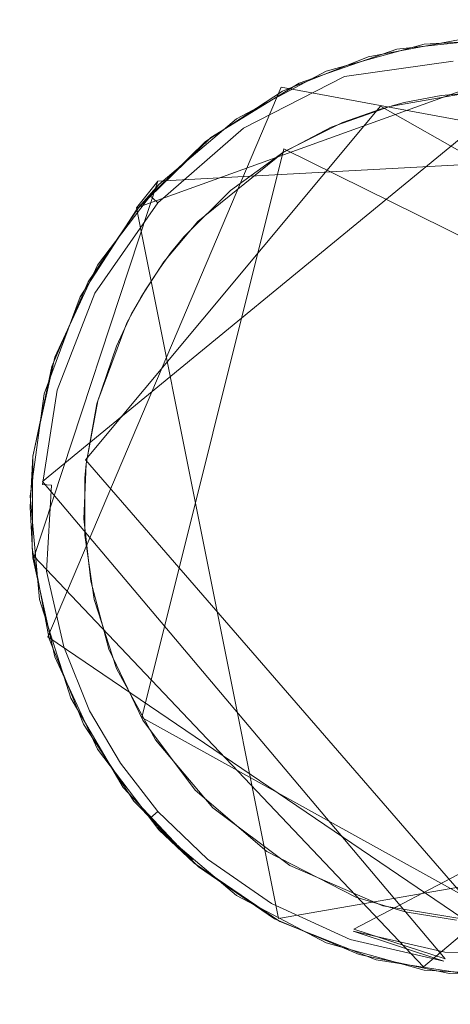
# Model space of a CAD drawing. Extents: x -199 to 199, y -199 to 199.
# Drawn here: x 144 to 146, y -17 to -14 of the extents above; entities that cross this region are included whole.
import ezdxf

# ---------------------------------------------------------------- set-up
doc = ezdxf.new("R2010")
doc.units = 0
doc.header["$LTSCALE"] = 500
doc.header["$MEASUREMENT"] = 0
for name, color, linetype in [('DWXOUTLINES', 7, 'Continuous'), ('KLUDI_GUMA', 7, 'Continuous'), ('KLUDI_ZLOTO', 7, 'Continuous')]:
    doc.layers.add(name, color=color, linetype=linetype)

msp = doc.modelspace()

# ---------------------------------------------------------------- linework, layer by layer
at = {"layer": 'DWXOUTLINES', "color": 0, "lineweight": 15}
for p, q in [((146.53, -13.64, -58.09), (144.84, -14.25, -58.09)), ((146.4, -13.7, -58.25), (144.49, -15.27, -58.21)), ((145.38, -13.8, -58.09), (144.51, -15.85, -58.09)), ((147.5, -14.19, -58.13), (145.38, -13.8, -58.09)), ((145.75, -13.87, -58.29), (144.65, -15.19, -58.29)), ((145.75, -13.87, -58.29), (147.7, -14.98, -58.29)), ((147.33, -14.02, -55.79), (144.92, -14.15, -55.79)), ((145.39, -14.03, -58.29), (144.86, -16.15, -58.29)), ((147.74, -15.19, -58.29), (145.39, -14.03, -58.29)), ((144.92, -14.15, -55.79), (144.46, -15.55, -55.79)), ((144.92, -14.15, -55.79), (144.84, -14.25, -58.09)), ((145.37, -16.9, -58.09), (144.84, -14.25, -58.09)), ((146.14, -16.91, -58.29), (144.65, -15.19, -58.29)), ((144.49, -15.27, -58.21), (145.99, -17.05, -58.21)), ((147.95, -15.36, -55.79), (145.91, -17.08, -55.79)), ((145.91, -17.08, -55.79), (144.46, -15.55, -55.79)), ((147.84, -15.79, -58.21), (145.65, -16.94, -58.25)), ((144.51, -15.85, -58.09), (146.35, -17.1, -58.09)), ((144.86, -16.15, -58.29), (146.23, -16.91, -58.29)), ((145.05, -16.68, -58.09), (144.92, -16.56, -55.79)), ((145.37, -16.9, -58.09), (147.5, -16.53, -58.09)), ((145.99, -17.05, -58.21), (145.65, -16.94, -58.25))]:
    msp.add_line(p, q, dxfattribs=at)
at = {"layer": 'KLUDI_GUMA', "lineweight": 15}
for points, invisible_edges in [([(145.703, -13.686, -58.1), (146.04, -13.623, -58.1), (146.013, -13.63, -58.142), (145.703, -13.686, -58.1)], 14), ([(145.912, -13.639, -55.8), (146.195, -13.616, -58.1), (145.811, -13.658, -58.1), (145.912, -13.639, -55.8)], 13), ([(145.912, -13.639, -55.8), (146.289, -13.618, -55.8), (146.195, -13.616, -58.1), (145.912, -13.639, -55.8)], 14), ([(145.547, -13.74, -55.8), (145.811, -13.658, -58.1), (145.446, -13.784, -58.1), (145.547, -13.74, -55.8)], 13), ([(145.547, -13.74, -55.8), (145.912, -13.639, -55.8), (145.811, -13.658, -58.1), (145.547, -13.74, -55.8)], 14), ([(146.014, -13.644, -58.185), (145.603, -13.723, -58.142), (146.013, -13.63, -58.142), (146.014, -13.644, -58.185)], 15), ([(145.603, -13.723, -58.142), (145.703, -13.686, -58.1), (146.013, -13.63, -58.142), (145.603, -13.723, -58.142)], 15), ([(145.603, -13.723, -58.142), (146.014, -13.644, -58.185), (145.608, -13.737, -58.185), (145.603, -13.723, -58.142)], 15), ([(146.014, -13.644, -58.185), (146.017, -13.668, -58.224), (145.608, -13.737, -58.185), (146.014, -13.644, -58.185)], 15), ([(145.703, -13.686, -58.1), (145.603, -13.723, -58.142), (145.385, -13.814, -58.1), (145.703, -13.686, -58.1)], 11), ([(145.608, -13.737, -58.185), (146.017, -13.668, -58.224), (145.616, -13.76, -58.224), (145.608, -13.737, -58.185)], 15), ([(146.017, -13.668, -58.224), (146.02, -13.702, -58.258), (145.616, -13.76, -58.224), (146.017, -13.668, -58.224)], 13), ([(145.385, -13.814, -58.1), (145.603, -13.723, -58.142), (145.217, -13.92, -58.142), (145.385, -13.814, -58.1)], 15), ([(145.603, -13.723, -58.142), (145.608, -13.737, -58.185), (145.217, -13.92, -58.142), (145.603, -13.723, -58.142)], 15), ([(145.628, -13.792, -58.258), (145.616, -13.76, -58.224), (146.02, -13.702, -58.258), (145.628, -13.792, -58.258)], 15), ([(146.025, -13.742, -58.282), (145.628, -13.792, -58.258), (146.02, -13.702, -58.258), (146.025, -13.742, -58.282)], 15), ([(145.213, -13.917, -55.8), (145.547, -13.74, -55.8), (145.446, -13.784, -58.1), (145.213, -13.917, -55.8)], 14), ([(145.217, -13.92, -58.142), (145.608, -13.737, -58.185), (145.225, -13.931, -58.185), (145.217, -13.92, -58.142)], 15), ([(145.608, -13.737, -58.185), (145.616, -13.76, -58.224), (145.225, -13.931, -58.185), (145.608, -13.737, -58.185)], 15), ([(145.239, -13.952, -58.224), (145.225, -13.931, -58.185), (145.616, -13.76, -58.224), (145.239, -13.952, -58.224)], 15), ([(145.628, -13.792, -58.258), (145.239, -13.952, -58.224), (145.616, -13.76, -58.224), (145.628, -13.792, -58.258)], 13), ([(145.641, -13.83, -58.282), (145.628, -13.792, -58.258), (146.025, -13.742, -58.282), (145.641, -13.83, -58.282)], 15), ([(146.029, -13.784, -58.296), (145.641, -13.83, -58.282), (146.025, -13.742, -58.282), (146.029, -13.784, -58.296)], 15), ([(145.213, -13.917, -55.8), (145.446, -13.784, -58.1), (145.117, -13.987, -58.1), (145.213, -13.917, -55.8)], 13), ([(145.258, -13.98, -58.258), (145.239, -13.952, -58.224), (145.628, -13.792, -58.258), (145.258, -13.98, -58.258)], 15), ([(145.641, -13.83, -58.282), (145.258, -13.98, -58.258), (145.628, -13.792, -58.258), (145.641, -13.83, -58.282)], 15), ([(145.641, -13.83, -58.282), (146.029, -13.784, -58.296), (145.656, -13.87, -58.296), (145.641, -13.83, -58.282)], 15), ([(146.029, -13.784, -58.296), (145.784, -13.871, -58.3), (145.656, -13.87, -58.296), (146.029, -13.784, -58.296)], 15), ([(146.029, -13.784, -58.296), (146.076, -13.82, -58.3), (145.784, -13.871, -58.3), (146.029, -13.784, -58.296)], 13), ([(145.385, -13.814, -58.1), (145.217, -13.92, -58.142), (145.098, -14.002, -58.1), (145.385, -13.814, -58.1)], 11), ([(145.258, -13.98, -58.258), (145.641, -13.83, -58.282), (145.28, -14.013, -58.282), (145.258, -13.98, -58.258)], 15), ([(145.641, -13.83, -58.282), (145.656, -13.87, -58.296), (145.28, -14.013, -58.282), (145.641, -13.83, -58.282)], 15), ([(147.032, -14.061, -58.3), (145.838, -13.857, -58.3), (146.142, -13.816, -58.3), (147.032, -14.061, -58.3)], 15), ([(145.838, -13.857, -58.3), (145.975, -13.831, -58.3), (146.142, -13.816, -58.3), (145.838, -13.857, -58.3)], 12), ([(145.191, -14.185, -58.3), (145.838, -13.857, -58.3), (147.741, -15.257, -58.3), (145.191, -14.185, -58.3)], 15), ([(145.191, -14.185, -58.3), (145.753, -13.88, -58.3), (145.838, -13.857, -58.3), (145.191, -14.185, -58.3)], 13), ([(145.191, -14.185, -58.3), (145.39, -14.041, -58.3), (145.753, -13.88, -58.3), (145.191, -14.185, -58.3)], 14), ([(145.28, -14.013, -58.282), (145.656, -13.87, -58.296), (145.304, -14.048, -58.296), (145.28, -14.013, -58.282)], 15), ([(145.656, -13.87, -58.296), (145.566, -13.949, -58.3), (145.304, -14.048, -58.296), (145.656, -13.87, -58.296)], 15), ([(145.39, -14.041, -58.3), (145.608, -13.931, -58.3), (145.753, -13.88, -58.3), (145.39, -14.041, -58.3)], 12), ([(145.566, -13.949, -58.3), (145.656, -13.87, -58.296), (145.784, -13.871, -58.3), (145.566, -13.949, -58.3)], 11), ([(145.838, -13.857, -58.3), (147.032, -14.061, -58.3), (147.741, -15.257, -58.3), (145.838, -13.857, -58.3)], 15), ([(144.924, -14.162, -55.8), (145.213, -13.917, -55.8), (145.117, -13.987, -58.1), (144.924, -14.162, -55.8)], 14), ([(145.098, -14.002, -58.1), (145.217, -13.92, -58.142), (144.891, -14.205, -58.142), (145.098, -14.002, -58.1)], 15), ([(145.217, -13.92, -58.142), (145.225, -13.931, -58.185), (144.891, -14.205, -58.142), (145.217, -13.92, -58.142)], 15), ([(144.902, -14.214, -58.185), (144.891, -14.205, -58.142), (145.225, -13.931, -58.185), (144.902, -14.214, -58.185)], 15), ([(145.239, -13.952, -58.224), (144.902, -14.214, -58.185), (145.225, -13.931, -58.185), (145.239, -13.952, -58.224)], 15), ([(144.92, -14.231, -58.224), (144.902, -14.214, -58.185), (145.239, -13.952, -58.224), (144.92, -14.231, -58.224)], 14), ([(145.258, -13.98, -58.258), (144.92, -14.231, -58.224), (145.239, -13.952, -58.224), (145.258, -13.98, -58.258)], 13), ([(145.566, -13.949, -58.3), (145.387, -14.043, -58.3), (145.304, -14.048, -58.296), (145.566, -13.949, -58.3)], 14), ([(144.924, -14.162, -55.8), (145.117, -13.987, -58.1), (144.841, -14.257, -58.1), (144.924, -14.162, -55.8)], 13), ([(144.92, -14.231, -58.224), (145.258, -13.98, -58.258), (144.946, -14.253, -58.258), (144.92, -14.231, -58.224)], 15), ([(145.258, -13.98, -58.258), (145.28, -14.013, -58.282), (144.946, -14.253, -58.258), (145.258, -13.98, -58.258)], 15), ([(145.098, -14.002, -58.1), (144.891, -14.205, -58.142), (144.853, -14.242, -58.1), (145.098, -14.002, -58.1)], 11), ([(144.946, -14.253, -58.258), (145.28, -14.013, -58.282), (144.976, -14.28, -58.282), (144.946, -14.253, -58.258)], 15), ([(144.976, -14.28, -58.282), (145.28, -14.013, -58.282), (145.304, -14.048, -58.296), (144.976, -14.28, -58.282)], 15), ([(145.007, -14.308, -58.296), (144.976, -14.28, -58.282), (145.304, -14.048, -58.296), (145.007, -14.308, -58.296)], 15), ([(145.069, -14.3, -58.3), (145.007, -14.308, -58.296), (145.304, -14.048, -58.296), (145.069, -14.3, -58.3)], 15), ([(145.387, -14.043, -58.3), (145.069, -14.3, -58.3), (145.304, -14.048, -58.296), (145.387, -14.043, -58.3)], 14), ([(144.695, -14.463, -55.8), (144.924, -14.162, -55.8), (144.841, -14.257, -58.1), (144.695, -14.463, -55.8)], 12), ([(145.191, -14.185, -58.3), (144.645, -15.41, -58.3), (144.653, -15.204, -58.3), (145.191, -14.185, -58.3)], 13), ([(144.67, -15.642, -58.3), (144.645, -15.41, -58.3), (145.191, -14.185, -58.3), (144.67, -15.642, -58.3)], 14), ([(144.853, -14.242, -58.1), (144.891, -14.205, -58.142), (144.652, -14.55, -58.142), (144.853, -14.242, -58.1)], 14), ([(144.891, -14.205, -58.142), (144.902, -14.214, -58.185), (144.652, -14.55, -58.142), (144.891, -14.205, -58.142)], 14), ([(144.821, -14.647, -58.3), (145.191, -14.185, -58.3), (144.653, -15.204, -58.3), (144.821, -14.647, -58.3)], 15), ([(144.738, -15.896, -58.3), (144.67, -15.642, -58.3), (145.191, -14.185, -58.3), (144.738, -15.896, -58.3)], 14), ([(144.864, -16.161, -58.3), (144.738, -15.896, -58.3), (145.191, -14.185, -58.3), (144.864, -16.161, -58.3)], 14), ([(144.874, -14.555, -58.3), (145.191, -14.185, -58.3), (144.821, -14.647, -58.3), (144.874, -14.555, -58.3)], 11), ([(145.059, -16.421, -58.3), (144.864, -16.161, -58.3), (145.191, -14.185, -58.3), (145.059, -16.421, -58.3)], 14), ([(145.191, -14.185, -58.3), (144.874, -14.555, -58.3), (144.927, -14.474, -58.3), (145.191, -14.185, -58.3)], 13), ([(145.017, -14.358, -58.3), (145.191, -14.185, -58.3), (144.927, -14.474, -58.3), (145.017, -14.358, -58.3)], 14), ([(145.326, -16.65, -58.3), (145.059, -16.421, -58.3), (145.191, -14.185, -58.3), (145.326, -16.65, -58.3)], 14), ([(145.326, -16.65, -58.3), (145.191, -14.185, -58.3), (147.741, -15.257, -58.3), (145.326, -16.65, -58.3)], 15), ([(144.902, -14.214, -58.185), (144.664, -14.556, -58.185), (144.652, -14.55, -58.142), (144.902, -14.214, -58.185)], 15), ([(144.66, -14.526, -58.1), (144.853, -14.242, -58.1), (144.652, -14.55, -58.142), (144.66, -14.526, -58.1)], 14), ([(144.92, -14.231, -58.224), (144.664, -14.556, -58.185), (144.902, -14.214, -58.185), (144.92, -14.231, -58.224)], 15), ([(144.664, -14.556, -58.185), (144.92, -14.231, -58.224), (144.686, -14.568, -58.224), (144.664, -14.556, -58.185)], 13), ([(144.92, -14.231, -58.224), (144.946, -14.253, -58.258), (144.686, -14.568, -58.224), (144.92, -14.231, -58.224)], 15), ([(144.695, -14.463, -55.8), (144.841, -14.257, -58.1), (144.631, -14.581, -58.1), (144.695, -14.463, -55.8)], 13), ([(144.686, -14.568, -58.224), (144.946, -14.253, -58.258), (144.716, -14.584, -58.258), (144.686, -14.568, -58.224)], 15), ([(144.946, -14.253, -58.258), (144.976, -14.28, -58.282), (144.716, -14.584, -58.258), (144.946, -14.253, -58.258)], 15), ([(144.716, -14.584, -58.258), (144.976, -14.28, -58.282), (144.751, -14.602, -58.282), (144.716, -14.584, -58.258)], 15), ([(144.976, -14.28, -58.282), (145.007, -14.308, -58.296), (144.751, -14.602, -58.282), (144.976, -14.28, -58.282)], 15), ([(144.751, -14.602, -58.282), (145.007, -14.308, -58.296), (144.789, -14.622, -58.296), (144.751, -14.602, -58.282)], 15), ([(145.007, -14.308, -58.296), (144.943, -14.451, -58.3), (144.789, -14.622, -58.296), (145.007, -14.308, -58.296)], 15), ([(145.007, -14.308, -58.296), (145.069, -14.3, -58.3), (144.943, -14.451, -58.3), (145.007, -14.308, -58.296)], 13), ([(145.001, -14.377, -58.3), (145.017, -14.358, -58.3), (144.927, -14.474, -58.3), (145.001, -14.377, -58.3)], 14), ([(144.97, -14.415, -58.3), (145.001, -14.377, -58.3), (144.927, -14.474, -58.3), (144.97, -14.415, -58.3)], 10), ([(144.536, -14.807, -55.8), (144.695, -14.463, -55.8), (144.631, -14.581, -58.1), (144.536, -14.807, -55.8)], 14), ([(144.858, -14.581, -58.3), (144.789, -14.622, -58.296), (144.943, -14.451, -58.3), (144.858, -14.581, -58.3)], 11), ([(144.525, -14.841, -58.1), (144.66, -14.526, -58.1), (144.652, -14.55, -58.142), (144.525, -14.841, -58.1)], 14), ([(144.664, -14.556, -58.185), (144.507, -14.919, -58.142), (144.652, -14.55, -58.142), (144.664, -14.556, -58.185)], 15), ([(144.507, -14.919, -58.142), (144.525, -14.841, -58.1), (144.652, -14.55, -58.142), (144.507, -14.919, -58.142)], 15), ([(144.507, -14.919, -58.142), (144.664, -14.556, -58.185), (144.521, -14.923, -58.185), (144.507, -14.919, -58.142)], 15), ([(144.664, -14.556, -58.185), (144.686, -14.568, -58.224), (144.521, -14.923, -58.185), (144.664, -14.556, -58.185)], 15), ([(144.521, -14.923, -58.185), (144.686, -14.568, -58.224), (144.545, -14.929, -58.224), (144.521, -14.923, -58.185)], 13), ([(144.686, -14.568, -58.224), (144.716, -14.584, -58.258), (144.545, -14.929, -58.224), (144.686, -14.568, -58.224)], 15), ([(144.536, -14.807, -55.8), (144.631, -14.581, -58.1), (144.497, -14.943, -58.1), (144.536, -14.807, -55.8)], 13), ([(144.545, -14.929, -58.224), (144.716, -14.584, -58.258), (144.578, -14.937, -58.258), (144.545, -14.929, -58.224)], 15), ([(144.716, -14.584, -58.258), (144.751, -14.602, -58.282), (144.578, -14.937, -58.258), (144.716, -14.584, -58.258)], 15), ([(144.578, -14.937, -58.258), (144.751, -14.602, -58.282), (144.616, -14.948, -58.282), (144.578, -14.937, -58.258)], 15), ([(144.751, -14.602, -58.282), (144.789, -14.622, -58.296), (144.616, -14.948, -58.282), (144.751, -14.602, -58.282)], 15), ([(144.858, -14.581, -58.3), (144.805, -14.679, -58.3), (144.789, -14.622, -58.296), (144.858, -14.581, -58.3)], 14), ([(144.616, -14.948, -58.282), (144.789, -14.622, -58.296), (144.658, -14.959, -58.296), (144.616, -14.948, -58.282)], 15), ([(144.766, -14.765, -58.3), (144.821, -14.647, -58.3), (144.653, -15.204, -58.3), (144.766, -14.765, -58.3)], 14), ([(144.789, -14.622, -58.296), (144.805, -14.679, -58.3), (144.658, -14.959, -58.296), (144.789, -14.622, -58.296)], 15), ([(144.805, -14.679, -58.3), (144.696, -14.969, -58.3), (144.658, -14.959, -58.296), (144.805, -14.679, -58.3)], 14), ([(144.693, -14.981, -58.3), (144.766, -14.765, -58.3), (144.653, -15.204, -58.3), (144.693, -14.981, -58.3)], 10), ([(144.536, -14.807, -55.8), (144.497, -14.943, -58.1), (144.455, -15.176, -55.8), (144.536, -14.807, -55.8)], 11), ([(144.525, -14.841, -58.1), (144.507, -14.919, -58.142), (144.455, -15.177, -58.1), (144.525, -14.841, -58.1)], 11), ([(144.455, -15.176, -55.8), (144.497, -14.943, -58.1), (144.445, -15.325, -58.1), (144.455, -15.176, -55.8)], 13), ([(144.455, -15.177, -58.1), (144.507, -14.919, -58.142), (144.451, -15.28, -58.142), (144.455, -15.177, -58.1)], 15), ([(144.507, -14.919, -58.142), (144.521, -14.923, -58.185), (144.451, -15.28, -58.142), (144.507, -14.919, -58.142)], 15), ([(144.451, -15.28, -58.142), (144.521, -14.923, -58.185), (144.466, -15.281, -58.185), (144.451, -15.28, -58.142)], 15), ([(144.521, -14.923, -58.185), (144.545, -14.929, -58.224), (144.466, -15.281, -58.185), (144.521, -14.923, -58.185)], 15), ([(144.466, -15.281, -58.185), (144.545, -14.929, -58.224), (144.49, -15.282, -58.224), (144.466, -15.281, -58.185)], 13), ([(144.545, -14.929, -58.224), (144.578, -14.937, -58.258), (144.49, -15.282, -58.224), (144.545, -14.929, -58.224)], 15), ([(144.49, -15.282, -58.224), (144.578, -14.937, -58.258), (144.524, -15.284, -58.258), (144.49, -15.282, -58.224)], 15), ([(144.578, -14.937, -58.258), (144.616, -14.948, -58.282), (144.524, -15.284, -58.258), (144.578, -14.937, -58.258)], 15), ([(144.564, -15.286, -58.282), (144.524, -15.284, -58.258), (144.616, -14.948, -58.282), (144.564, -15.286, -58.282)], 15), ([(144.564, -15.286, -58.282), (144.616, -14.948, -58.282), (144.658, -14.959, -58.296), (144.564, -15.286, -58.282)], 15), ([(144.607, -15.288, -58.296), (144.564, -15.286, -58.282), (144.658, -14.959, -58.296), (144.607, -15.288, -58.296)], 15), ([(144.653, -15.204, -58.3), (144.607, -15.288, -58.296), (144.658, -14.959, -58.296), (144.653, -15.204, -58.3)], 15), ([(144.696, -14.969, -58.3), (144.653, -15.204, -58.3), (144.658, -14.959, -58.296), (144.696, -14.969, -58.3)], 14), ([(144.445, -15.366, -55.8), (144.455, -15.176, -55.8), (144.445, -15.325, -58.1), (144.445, -15.366, -55.8)], 14), ([(144.455, -15.177, -58.1), (144.451, -15.28, -58.142), (144.452, -15.52, -58.1), (144.455, -15.177, -58.1)], 11), ([(144.648, -15.258, -58.3), (144.607, -15.288, -58.296), (144.653, -15.204, -58.3), (144.648, -15.258, -58.3)], 11), ([(144.648, -15.258, -58.3), (144.648, -15.471, -58.3), (144.607, -15.288, -58.296), (144.648, -15.258, -58.3)], 14), ([(145.658, -16.82, -58.3), (145.326, -16.65, -58.3), (147.741, -15.257, -58.3), (145.658, -16.82, -58.3)], 14), ([(145.842, -16.875, -58.3), (145.658, -16.82, -58.3), (147.741, -15.257, -58.3), (145.842, -16.875, -58.3)], 14), ([(146.033, -16.907, -58.3), (145.842, -16.875, -58.3), (147.741, -15.257, -58.3), (146.033, -16.907, -58.3)], 14), ([(144.452, -15.52, -58.1), (144.451, -15.28, -58.142), (144.466, -15.611, -58.142), (144.452, -15.52, -58.1)], 15), ([(144.451, -15.28, -58.142), (144.466, -15.281, -58.185), (144.466, -15.611, -58.142), (144.451, -15.28, -58.142)], 15), ([(144.466, -15.611, -58.142), (144.466, -15.281, -58.185), (144.481, -15.609, -58.185), (144.466, -15.611, -58.142)], 15), ([(144.466, -15.281, -58.185), (144.49, -15.282, -58.224), (144.481, -15.609, -58.185), (144.466, -15.281, -58.185)], 15), ([(144.481, -15.609, -58.185), (144.49, -15.282, -58.224), (144.505, -15.605, -58.224), (144.481, -15.609, -58.185)], 15), ([(144.49, -15.282, -58.224), (144.524, -15.284, -58.258), (144.505, -15.605, -58.224), (144.49, -15.282, -58.224)], 12), ([(144.538, -15.6, -58.258), (144.505, -15.605, -58.224), (144.524, -15.284, -58.258), (144.538, -15.6, -58.258)], 15), ([(144.564, -15.286, -58.282), (144.538, -15.6, -58.258), (144.524, -15.284, -58.258), (144.564, -15.286, -58.282)], 15), ([(144.578, -15.595, -58.282), (144.538, -15.6, -58.258), (144.564, -15.286, -58.282), (144.578, -15.595, -58.282)], 15), ([(144.607, -15.288, -58.296), (144.578, -15.595, -58.282), (144.564, -15.286, -58.282), (144.607, -15.288, -58.296)], 15), ([(144.607, -15.288, -58.296), (144.62, -15.589, -58.296), (144.578, -15.595, -58.282), (144.607, -15.288, -58.296)], 15), ([(144.648, -15.471, -58.3), (144.62, -15.589, -58.296), (144.607, -15.288, -58.296), (144.648, -15.471, -58.3)], 15), ([(144.479, -15.71, -58.1), (144.455, -15.555, -55.8), (144.445, -15.325, -58.1), (144.479, -15.71, -58.1)], 11), ([(144.455, -15.555, -55.8), (144.445, -15.366, -55.8), (144.445, -15.325, -58.1), (144.455, -15.555, -55.8)], 14), ([(144.648, -15.471, -58.3), (144.683, -15.71, -58.3), (144.62, -15.589, -58.296), (144.648, -15.471, -58.3)], 14), ([(144.452, -15.52, -58.1), (144.466, -15.611, -58.142), (144.515, -15.857, -58.1), (144.452, -15.52, -58.1)], 11), ([(144.479, -15.71, -58.1), (144.536, -15.924, -55.8), (144.455, -15.555, -55.8), (144.479, -15.71, -58.1)], 13), ([(144.481, -15.609, -58.185), (144.505, -15.605, -58.224), (144.546, -15.895, -58.185), (144.481, -15.609, -58.185)], 15), ([(144.538, -15.6, -58.258), (144.57, -15.887, -58.224), (144.505, -15.605, -58.224), (144.538, -15.6, -58.258)], 13), ([(144.57, -15.887, -58.224), (144.546, -15.895, -58.185), (144.505, -15.605, -58.224), (144.57, -15.887, -58.224)], 15), ([(144.578, -15.595, -58.282), (144.602, -15.877, -58.258), (144.538, -15.6, -58.258), (144.578, -15.595, -58.282)], 15), ([(144.602, -15.877, -58.258), (144.57, -15.887, -58.224), (144.538, -15.6, -58.258), (144.602, -15.877, -58.258)], 15), ([(144.62, -15.589, -58.296), (144.64, -15.865, -58.282), (144.578, -15.595, -58.282), (144.62, -15.589, -58.296)], 15), ([(144.64, -15.865, -58.282), (144.602, -15.877, -58.258), (144.578, -15.595, -58.282), (144.64, -15.865, -58.282)], 15), ([(144.683, -15.71, -58.3), (144.681, -15.852, -58.296), (144.62, -15.589, -58.296), (144.683, -15.71, -58.3)], 15), ([(144.62, -15.589, -58.296), (144.681, -15.852, -58.296), (144.64, -15.865, -58.282), (144.62, -15.589, -58.296)], 15), ([(144.466, -15.611, -58.142), (144.481, -15.609, -58.185), (144.533, -15.899, -58.142), (144.466, -15.611, -58.142)], 15), ([(144.515, -15.857, -58.1), (144.466, -15.611, -58.142), (144.533, -15.899, -58.142), (144.515, -15.857, -58.1)], 15), ([(144.533, -15.899, -58.142), (144.481, -15.609, -58.185), (144.546, -15.895, -58.185), (144.533, -15.899, -58.142)], 15), ([(144.479, -15.71, -58.1), (144.596, -16.078, -58.1), (144.536, -15.924, -55.8), (144.479, -15.71, -58.1)], 14), ([(144.683, -15.71, -58.3), (144.766, -15.968, -58.3), (144.681, -15.852, -58.296), (144.683, -15.71, -58.3)], 14), ([(144.515, -15.857, -58.1), (144.533, -15.899, -58.142), (144.643, -16.175, -58.1), (144.515, -15.857, -58.1)], 11), ([(144.64, -15.865, -58.282), (144.697, -16.11, -58.258), (144.602, -15.877, -58.258), (144.64, -15.865, -58.282)], 15), ([(144.681, -15.852, -58.296), (144.733, -16.092, -58.282), (144.64, -15.865, -58.282), (144.681, -15.852, -58.296)], 15), ([(144.697, -16.11, -58.258), (144.64, -15.865, -58.282), (144.733, -16.092, -58.282), (144.697, -16.11, -58.258)], 15), ([(144.766, -15.968, -58.3), (144.771, -16.073, -58.296), (144.681, -15.852, -58.296), (144.766, -15.968, -58.3)], 15), ([(144.733, -16.092, -58.282), (144.681, -15.852, -58.296), (144.771, -16.073, -58.296), (144.733, -16.092, -58.282)], 15), ([(144.533, -15.899, -58.142), (144.546, -15.895, -58.185), (144.632, -16.143, -58.142), (144.533, -15.899, -58.142)], 15), ([(144.643, -16.175, -58.1), (144.533, -15.899, -58.142), (144.632, -16.143, -58.142), (144.643, -16.175, -58.1)], 15), ([(144.57, -15.887, -58.224), (144.644, -16.136, -58.185), (144.546, -15.895, -58.185), (144.57, -15.887, -58.224)], 15), ([(144.644, -16.136, -58.185), (144.632, -16.143, -58.142), (144.546, -15.895, -58.185), (144.644, -16.136, -58.185)], 15), ([(144.602, -15.877, -58.258), (144.666, -16.125, -58.224), (144.57, -15.887, -58.224), (144.602, -15.877, -58.258)], 13), ([(144.666, -16.125, -58.224), (144.644, -16.136, -58.185), (144.57, -15.887, -58.224), (144.666, -16.125, -58.224)], 15), ([(144.697, -16.11, -58.258), (144.666, -16.125, -58.224), (144.602, -15.877, -58.258), (144.697, -16.11, -58.258)], 15), ([(144.596, -16.078, -58.1), (144.695, -16.268, -55.8), (144.536, -15.924, -55.8), (144.596, -16.078, -58.1)], 13), ([(144.766, -15.968, -58.3), (144.911, -16.234, -58.3), (144.771, -16.073, -58.296), (144.766, -15.968, -58.3)], 14), ([(144.596, -16.078, -58.1), (144.791, -16.411, -58.1), (144.695, -16.268, -55.8), (144.596, -16.078, -58.1)], 14), ([(144.733, -16.092, -58.282), (144.771, -16.073, -58.296), (144.842, -16.28, -58.282), (144.733, -16.092, -58.282)], 15), ([(144.911, -16.234, -58.3), (144.877, -16.256, -58.296), (144.771, -16.073, -58.296), (144.911, -16.234, -58.3)], 15), ([(144.877, -16.256, -58.296), (144.842, -16.28, -58.282), (144.771, -16.073, -58.296), (144.877, -16.256, -58.296)], 15), ([(144.697, -16.11, -58.258), (144.781, -16.321, -58.224), (144.666, -16.125, -58.224), (144.697, -16.11, -58.258)], 13), ([(144.809, -16.302, -58.258), (144.697, -16.11, -58.258), (144.733, -16.092, -58.282), (144.809, -16.302, -58.258)], 15), ([(144.809, -16.302, -58.258), (144.781, -16.321, -58.224), (144.697, -16.11, -58.258), (144.809, -16.302, -58.258)], 15), ([(144.809, -16.302, -58.258), (144.733, -16.092, -58.282), (144.842, -16.28, -58.282), (144.809, -16.302, -58.258)], 15), ([(144.644, -16.136, -58.185), (144.749, -16.343, -58.142), (144.632, -16.143, -58.142), (144.644, -16.136, -58.185)], 15), ([(144.643, -16.175, -58.1), (144.632, -16.143, -58.142), (144.749, -16.343, -58.142), (144.643, -16.175, -58.1)], 15), ([(144.666, -16.125, -58.224), (144.76, -16.335, -58.185), (144.644, -16.136, -58.185), (144.666, -16.125, -58.224)], 15), ([(144.76, -16.335, -58.185), (144.749, -16.343, -58.142), (144.644, -16.136, -58.185), (144.76, -16.335, -58.185)], 15), ([(144.781, -16.321, -58.224), (144.76, -16.335, -58.185), (144.666, -16.125, -58.224), (144.781, -16.321, -58.224)], 15), ([(144.831, -16.463, -58.1), (144.643, -16.175, -58.1), (144.749, -16.343, -58.142), (144.831, -16.463, -58.1)], 14), ([(144.791, -16.411, -58.1), (144.924, -16.569, -55.8), (144.695, -16.268, -55.8), (144.791, -16.411, -58.1)], 13), ([(144.877, -16.256, -58.296), (144.975, -16.452, -58.282), (144.842, -16.28, -58.282), (144.877, -16.256, -58.296)], 15), ([(144.911, -16.234, -58.3), (145.007, -16.423, -58.296), (144.877, -16.256, -58.296), (144.911, -16.234, -58.3)], 15), ([(145.007, -16.423, -58.296), (144.975, -16.452, -58.282), (144.877, -16.256, -58.296), (145.007, -16.423, -58.296)], 15), ([(145.125, -16.488, -58.3), (145.007, -16.423, -58.296), (144.911, -16.234, -58.3), (145.125, -16.488, -58.3)], 11), ([(144.781, -16.321, -58.224), (144.809, -16.302, -58.258), (144.92, -16.501, -58.224), (144.781, -16.321, -58.224)], 15), ([(144.809, -16.302, -58.258), (144.842, -16.28, -58.282), (144.945, -16.478, -58.258), (144.809, -16.302, -58.258)], 15), ([(144.92, -16.501, -58.224), (144.809, -16.302, -58.258), (144.945, -16.478, -58.258), (144.92, -16.501, -58.224)], 15), ([(144.975, -16.452, -58.282), (144.945, -16.478, -58.258), (144.842, -16.28, -58.282), (144.975, -16.452, -58.282)], 15), ([(144.76, -16.335, -58.185), (144.891, -16.527, -58.142), (144.749, -16.343, -58.142), (144.76, -16.335, -58.185)], 15), ([(144.781, -16.321, -58.224), (144.902, -16.517, -58.185), (144.76, -16.335, -58.185), (144.781, -16.321, -58.224)], 15), ([(144.902, -16.517, -58.185), (144.891, -16.527, -58.142), (144.76, -16.335, -58.185), (144.902, -16.517, -58.185)], 14), ([(144.781, -16.321, -58.224), (144.92, -16.501, -58.224), (144.902, -16.517, -58.185), (144.781, -16.321, -58.224)], 12), ([(144.831, -16.463, -58.1), (144.749, -16.343, -58.142), (144.891, -16.527, -58.142), (144.831, -16.463, -58.1)], 15), ([(144.791, -16.411, -58.1), (145.055, -16.694, -58.1), (144.924, -16.569, -55.8), (144.791, -16.411, -58.1)], 12), ([(144.975, -16.452, -58.282), (145.127, -16.653, -58.258), (144.945, -16.478, -58.258), (144.975, -16.452, -58.282)], 15), ([(145.007, -16.423, -58.296), (145.152, -16.622, -58.282), (144.975, -16.452, -58.282), (145.007, -16.423, -58.296)], 15), ([(145.152, -16.622, -58.282), (145.127, -16.653, -58.258), (144.975, -16.452, -58.282), (145.152, -16.622, -58.282)], 15), ([(145.125, -16.488, -58.3), (145.179, -16.589, -58.296), (145.007, -16.423, -58.296), (145.125, -16.488, -58.3)], 15), ([(145.179, -16.589, -58.296), (145.152, -16.622, -58.282), (145.007, -16.423, -58.296), (145.179, -16.589, -58.296)], 15), ([(145.071, -16.708, -58.1), (144.831, -16.463, -58.1), (144.891, -16.527, -58.142), (145.071, -16.708, -58.1)], 14), ([(144.92, -16.501, -58.224), (144.945, -16.478, -58.258), (145.105, -16.679, -58.224), (144.92, -16.501, -58.224)], 15), ([(145.127, -16.653, -58.258), (145.105, -16.679, -58.224), (144.945, -16.478, -58.258), (145.127, -16.653, -58.258)], 15), ([(145.412, -16.703, -58.3), (145.179, -16.589, -58.296), (145.125, -16.488, -58.3), (145.412, -16.703, -58.3)], 11), ([(144.902, -16.517, -58.185), (145.08, -16.709, -58.142), (144.891, -16.527, -58.142), (144.902, -16.517, -58.185)], 15), ([(144.902, -16.517, -58.185), (144.92, -16.501, -58.224), (145.089, -16.698, -58.185), (144.902, -16.517, -58.185)], 15), ([(144.902, -16.517, -58.185), (145.089, -16.698, -58.185), (145.08, -16.709, -58.142), (144.902, -16.517, -58.185)], 15), ([(145.089, -16.698, -58.185), (144.92, -16.501, -58.224), (145.105, -16.679, -58.224), (145.089, -16.698, -58.185)], 13), ([(145.071, -16.708, -58.1), (144.891, -16.527, -58.142), (145.08, -16.709, -58.142), (145.071, -16.708, -58.1)], 14), ([(145.055, -16.694, -58.1), (145.213, -16.814, -55.8), (144.924, -16.569, -55.8), (145.055, -16.694, -58.1)], 13), ([(145.179, -16.589, -58.296), (145.379, -16.78, -58.282), (145.152, -16.622, -58.282), (145.179, -16.589, -58.296)], 15), ([(145.412, -16.703, -58.3), (145.401, -16.743, -58.296), (145.179, -16.589, -58.296), (145.412, -16.703, -58.3)], 15), ([(145.401, -16.743, -58.296), (145.379, -16.78, -58.282), (145.179, -16.589, -58.296), (145.401, -16.743, -58.296)], 15), ([(145.152, -16.622, -58.282), (145.359, -16.815, -58.258), (145.127, -16.653, -58.258), (145.152, -16.622, -58.282)], 15), ([(145.379, -16.78, -58.282), (145.359, -16.815, -58.258), (145.152, -16.622, -58.282), (145.379, -16.78, -58.282)], 15), ([(145.127, -16.653, -58.258), (145.343, -16.844, -58.224), (145.105, -16.679, -58.224), (145.127, -16.653, -58.258)], 13), ([(145.359, -16.815, -58.258), (145.343, -16.844, -58.224), (145.127, -16.653, -58.258), (145.359, -16.815, -58.258)], 15), ([(145.055, -16.694, -58.1), (145.374, -16.911, -58.1), (145.213, -16.814, -55.8), (145.055, -16.694, -58.1)], 14), ([(145.355, -16.901, -58.1), (145.071, -16.708, -58.1), (145.08, -16.709, -58.142), (145.355, -16.901, -58.1)], 14), ([(145.089, -16.698, -58.185), (145.323, -16.878, -58.142), (145.08, -16.709, -58.142), (145.089, -16.698, -58.185)], 15), ([(145.355, -16.901, -58.1), (145.08, -16.709, -58.142), (145.323, -16.878, -58.142), (145.355, -16.901, -58.1)], 15), ([(145.089, -16.698, -58.185), (145.105, -16.679, -58.224), (145.33, -16.866, -58.185), (145.089, -16.698, -58.185)], 15), ([(145.323, -16.878, -58.142), (145.089, -16.698, -58.185), (145.33, -16.866, -58.185), (145.323, -16.878, -58.142)], 15), ([(145.343, -16.844, -58.224), (145.33, -16.866, -58.185), (145.105, -16.679, -58.224), (145.343, -16.844, -58.224)], 15), ([(145.412, -16.703, -58.3), (145.675, -16.868, -58.296), (145.401, -16.743, -58.296), (145.412, -16.703, -58.3)], 15), ([(145.412, -16.703, -58.3), (145.758, -16.853, -58.3), (145.675, -16.868, -58.296), (145.412, -16.703, -58.3)], 14), ([(145.401, -16.743, -58.296), (145.661, -16.909, -58.282), (145.379, -16.78, -58.282), (145.401, -16.743, -58.296)], 15), ([(145.661, -16.909, -58.282), (145.401, -16.743, -58.296), (145.675, -16.868, -58.296), (145.661, -16.909, -58.282)], 15), ([(145.379, -16.78, -58.282), (145.648, -16.947, -58.258), (145.359, -16.815, -58.258), (145.379, -16.78, -58.282)], 15), ([(145.661, -16.909, -58.282), (145.648, -16.947, -58.258), (145.379, -16.78, -58.282), (145.661, -16.909, -58.282)], 15), ([(145.374, -16.911, -58.1), (145.547, -16.991, -55.8), (145.213, -16.814, -55.8), (145.374, -16.911, -58.1)], 13), ([(145.359, -16.815, -58.258), (145.637, -16.979, -58.224), (145.343, -16.844, -58.224), (145.359, -16.815, -58.258)], 13), ([(145.648, -16.947, -58.258), (145.637, -16.979, -58.224), (145.359, -16.815, -58.258), (145.648, -16.947, -58.258)], 15), ([(145.343, -16.844, -58.224), (145.629, -17.002, -58.185), (145.33, -16.866, -58.185), (145.343, -16.844, -58.224)], 15), ([(145.637, -16.979, -58.224), (145.629, -17.002, -58.185), (145.343, -16.844, -58.224), (145.637, -16.979, -58.224)], 15), ([(145.758, -16.853, -58.3), (145.999, -16.944, -58.296), (145.675, -16.868, -58.296), (145.758, -16.853, -58.3)], 15), ([(145.758, -16.853, -58.3), (146.139, -16.915, -58.3), (145.999, -16.944, -58.296), (145.758, -16.853, -58.3)], 14), ([(145.323, -16.878, -58.142), (145.33, -16.866, -58.185), (145.624, -17.015, -58.142), (145.323, -16.878, -58.142)], 15), ([(145.355, -16.901, -58.1), (145.323, -16.878, -58.142), (145.624, -17.015, -58.142), (145.355, -16.901, -58.1)], 15), ([(145.629, -17.002, -58.185), (145.624, -17.015, -58.142), (145.33, -16.866, -58.185), (145.629, -17.002, -58.185)], 15), ([(145.661, -16.909, -58.282), (145.675, -16.868, -58.296), (145.994, -16.986, -58.282), (145.661, -16.909, -58.282)], 15), ([(145.999, -16.944, -58.296), (145.994, -16.986, -58.282), (145.675, -16.868, -58.296), (145.999, -16.944, -58.296)], 15), ([(145.355, -16.901, -58.1), (145.624, -17.015, -58.142), (145.67, -17.035, -58.1), (145.355, -16.901, -58.1)], 11), ([(145.374, -16.911, -58.1), (145.733, -17.054, -58.1), (145.547, -16.991, -55.8), (145.374, -16.911, -58.1)], 14), ([(145.661, -16.909, -58.282), (145.989, -17.026, -58.258), (145.648, -16.947, -58.258), (145.661, -16.909, -58.282)], 13), ([(145.989, -17.026, -58.258), (145.661, -16.909, -58.282), (145.994, -16.986, -58.282), (145.989, -17.026, -58.258)], 15), ([(146.139, -16.915, -58.3), (146.36, -16.947, -58.296), (145.999, -16.944, -58.296), (146.139, -16.915, -58.3)], 15), ([(145.648, -16.947, -58.258), (145.985, -17.059, -58.224), (145.637, -16.979, -58.224), (145.648, -16.947, -58.258)], 12), ([(145.989, -17.026, -58.258), (145.985, -17.059, -58.224), (145.648, -16.947, -58.258), (145.989, -17.026, -58.258)], 15), ([(145.999, -16.944, -58.296), (146.365, -16.99, -58.282), (145.994, -16.986, -58.282), (145.999, -16.944, -58.296)], 15), ([(146.36, -16.947, -58.296), (146.365, -16.99, -58.282), (145.999, -16.944, -58.296), (146.36, -16.947, -58.296)], 15), ([(145.733, -17.054, -58.1), (145.912, -17.093, -55.8), (145.547, -16.991, -55.8), (145.733, -17.054, -58.1)], 13), ([(145.624, -17.015, -58.142), (145.629, -17.002, -58.185), (145.98, -17.098, -58.142), (145.624, -17.015, -58.142)], 15), ([(145.637, -16.979, -58.224), (145.982, -17.084, -58.185), (145.629, -17.002, -58.185), (145.637, -16.979, -58.224)], 15), ([(145.629, -17.002, -58.185), (145.982, -17.084, -58.185), (145.98, -17.098, -58.142), (145.629, -17.002, -58.185)], 15), ([(145.985, -17.059, -58.224), (145.982, -17.084, -58.185), (145.637, -16.979, -58.224), (145.985, -17.059, -58.224)], 15), ([(145.989, -17.026, -58.258), (145.994, -16.986, -58.282), (146.369, -17.029, -58.258), (145.989, -17.026, -58.258)], 15), ([(146.365, -16.99, -58.282), (146.369, -17.029, -58.258), (145.994, -16.986, -58.282), (146.365, -16.99, -58.282)], 15), ([(145.67, -17.035, -58.1), (145.624, -17.015, -58.142), (145.98, -17.098, -58.142), (145.67, -17.035, -58.1)], 15), ([(146.006, -17.105, -58.1), (145.67, -17.035, -58.1), (145.98, -17.098, -58.142), (146.006, -17.105, -58.1)], 14), ([(145.989, -17.026, -58.258), (146.373, -17.063, -58.224), (145.985, -17.059, -58.224), (145.989, -17.026, -58.258)], 15), ([(146.373, -17.063, -58.224), (145.989, -17.026, -58.258), (146.369, -17.029, -58.258), (146.373, -17.063, -58.224)], 13), ([(145.733, -17.054, -58.1), (146.114, -17.114, -58.1), (145.912, -17.093, -55.8), (145.733, -17.054, -58.1)], 14), ([(145.985, -17.059, -58.224), (146.375, -17.087, -58.185), (145.982, -17.084, -58.185), (145.985, -17.059, -58.224)], 15), ([(146.373, -17.063, -58.224), (146.375, -17.087, -58.185), (145.985, -17.059, -58.224), (146.373, -17.063, -58.224)], 15), ([(145.912, -17.093, -55.8), (146.114, -17.114, -58.1), (146.289, -17.113, -55.8), (145.912, -17.093, -55.8)], 11), ([(145.982, -17.084, -58.185), (146.377, -17.102, -58.142), (145.98, -17.098, -58.142), (145.982, -17.084, -58.185)], 15), ([(146.377, -17.102, -58.142), (146.349, -17.109, -58.1), (145.98, -17.098, -58.142), (146.377, -17.102, -58.142)], 15), ([(146.349, -17.109, -58.1), (146.006, -17.105, -58.1), (145.98, -17.098, -58.142), (146.349, -17.109, -58.1)], 14), ([(146.375, -17.087, -58.185), (146.377, -17.102, -58.142), (145.982, -17.084, -58.185), (146.375, -17.087, -58.185)], 15)]:
    msp.add_3dface(points, dxfattribs=dict(at, invisible_edges=invisible_edges))
at = {"layer": 'KLUDI_ZLOTO', "lineweight": 15}
for points, invisible_edges in [([(0, 0, -55.8), (123.636, 0, -55.8), (147.82, -15.537, -55.8), (120.934, -25.705, -55.8)], 15), ([(0, 0, -47.8), (120.934, -25.705, -47.8), (147.82, -15.537, -47.8), (123.636, 0, -47.8)], 15), ([(123.636, 0, -55.8), (198.633, 0, -55.8), (198.361, -10.396, -55.8), (147.82, -15.537, -55.8)], 15), ([(123.636, 0, -47.8), (147.82, -15.537, -47.8), (198.361, -10.396, -47.8), (198.633, 0, -47.8)], 15), ([(120.934, -25.705, -55.8), (147.82, -15.537, -55.8), (196.188, -31.073, -55.8), (194.292, -41.298, -55.8)], 11), ([(120.934, -25.705, -47.8), (194.292, -41.298, -47.8), (196.188, -31.073, -47.8), (147.82, -15.537, -47.8)], 15)]:
    msp.add_3dface(points, dxfattribs=dict(at, invisible_edges=invisible_edges))

doc.saveas('drawing.dxf')
